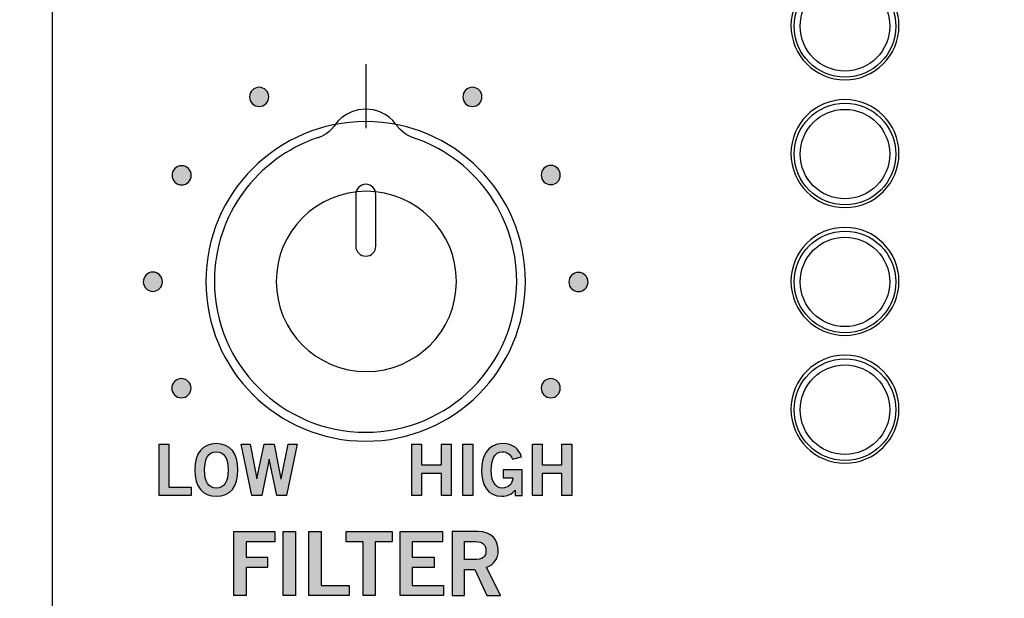
# Model space of a CAD drawing. Extents: x 0 to 10, y -13.3 to 0.7.
# Drawn here: x 2.1 to 3.6, y -1.9 to -1 of the extents above; entities that cross this region are included whole.
import ezdxf

# ---------------------------------------------------------------- set-up
doc = ezdxf.new("R2010")
doc.units = 0
doc.header["$MEASUREMENT"] = 0
for name, color, linetype in [('DARK_GREY', 7, 'CONTINUOUS'), ('GREY_429', 7, 'CONTINUOUS'), ('HOLES', 7, 'CONTINUOUS'), ('LEXAN', 7, 'CONTINUOUS'), ('ON', 7, 'CONTINUOUS'), ('SHADOWS', 7, 'CONTINUOUS'), ('WHITE', 7, 'CONTINUOUS')]:
    doc.layers.add(name, color=color, linetype=linetype)

# ---------------------------------------------------------------- blocks, each defined once
blk = doc.blocks.new('BLOCK_85')
at = {"layer": 'GREY_429'}
h = blk.add_hatch(color=7, dxfattribs=at)
h.dxf.hatch_style = 2
h.paths.add_polyline_path([(2.6723, -1.7351), (2.6723, -1.6549), (2.6876, -1.6549), (2.6876, -1.6869), (2.7185, -1.6869), (2.7185, -1.6549), (2.7338, -1.6549), (2.7338, -1.7351), (2.7185, -1.7351), (2.7185, -1.7007), (2.6876, -1.7007), (2.6876, -1.7351)])
h = blk.add_hatch(color=7, dxfattribs=at)
h.dxf.hatch_style = 2
h.paths.add_polyline_path([(2.7522, -1.7351), (2.7522, -1.6549), (2.7675, -1.6549), (2.7675, -1.7351)])
h = blk.add_hatch(color=7, dxfattribs=at)
h.dxf.hatch_style = 2
edge = h.paths.add_edge_path()
edge.add_spline(control_points=[(2.8295, -1.678), (2.8259, -1.67), (2.8214, -1.6667), (2.8134, -1.6667), (2.8021, -1.6667), (2.7965, -1.678), (2.7965, -1.6958), (2.7965, -1.7127), (2.8029, -1.7233), (2.8135, -1.7233), (2.8235, -1.7233), (2.83, -1.7167), (2.8303, -1.7075), (2.8303, -1.7075), (2.8151, -1.7075), (2.8151, -1.7075), (2.8151, -1.7075), (2.8151, -1.6946), (2.8151, -1.6946), (2.8151, -1.6946), (2.8451, -1.6946), (2.8451, -1.6946), (2.8451, -1.6946), (2.8451, -1.7351), (2.8451, -1.7351), (2.8451, -1.7351), (2.834, -1.7351), (2.834, -1.7351), (2.834, -1.7351), (2.834, -1.7269), (2.834, -1.7269), (2.8275, -1.734), (2.8215, -1.7362), (2.8131, -1.7362), (2.7913, -1.7362), (2.7812, -1.7189), (2.7812, -1.6962), (2.7812, -1.6758), (2.789, -1.6538), (2.8146, -1.6538), (2.8306, -1.6538), (2.84, -1.6625), (2.8438, -1.6743), (2.8438, -1.6743), (2.8295, -1.678), (2.8295, -1.678)], knot_values=[0, 0, 0, 0, 1, 1, 1, 2, 2, 2, 3, 3, 3, 4, 4, 4, 5, 5, 5, 6, 6, 6, 7, 7, 7, 8, 8, 8, 9, 9, 9, 10, 10, 10, 11, 11, 11, 12, 12, 12, 13, 13, 13, 14, 14, 14, 15, 15, 15, 15], degree=3, periodic=1)
h = blk.add_hatch(color=7, dxfattribs=at)
h.dxf.hatch_style = 2
h.paths.add_polyline_path([(2.8609, -1.7351), (2.8609, -1.6549), (2.8762, -1.6549), (2.8762, -1.6869), (2.9071, -1.6869), (2.9071, -1.6549), (2.9224, -1.6549), (2.9224, -1.7351), (2.9071, -1.7351), (2.9071, -1.7007), (2.8762, -1.7007), (2.8762, -1.7351)])
for points in [[(2.6723, -1.7351), (2.6723, -1.6549), (2.6876, -1.6549), (2.6876, -1.6869), (2.7185, -1.6869), (2.7185, -1.6549), (2.7338, -1.6549), (2.7338, -1.7351), (2.7185, -1.7351), (2.7185, -1.7007), (2.6876, -1.7007), (2.6876, -1.7351), (2.6723, -1.7351)], [(2.7522, -1.7351), (2.7522, -1.6549), (2.7675, -1.6549), (2.7675, -1.7351), (2.7522, -1.7351)], [(2.8609, -1.7351), (2.8609, -1.6549), (2.8762, -1.6549), (2.8762, -1.6869), (2.9071, -1.6869), (2.9071, -1.6549), (2.9224, -1.6549), (2.9224, -1.7351), (2.9071, -1.7351), (2.9071, -1.7007), (2.8762, -1.7007), (2.8762, -1.7351), (2.8609, -1.7351)]]:
    blk.add_lwpolyline(points, dxfattribs=at)
blk.add_open_spline([(2.8295, -1.678), (2.8259, -1.67), (2.8214, -1.6667), (2.8134, -1.6667), (2.8021, -1.6667), (2.7965, -1.678), (2.7965, -1.6958), (2.7965, -1.7127), (2.8029, -1.7233), (2.8135, -1.7233), (2.8235, -1.7233), (2.83, -1.7167), (2.8303, -1.7075), (2.8303, -1.7075), (2.8151, -1.7075), (2.8151, -1.7075), (2.8151, -1.7075), (2.8151, -1.6946), (2.8151, -1.6946), (2.8151, -1.6946), (2.8451, -1.6946), (2.8451, -1.6946), (2.8451, -1.6946), (2.8451, -1.7351), (2.8451, -1.7351), (2.8451, -1.7351), (2.834, -1.7351), (2.834, -1.7351), (2.834, -1.7351), (2.834, -1.7269), (2.834, -1.7269), (2.8275, -1.734), (2.8215, -1.7362), (2.8131, -1.7362), (2.7913, -1.7362), (2.7812, -1.7189), (2.7812, -1.6962), (2.7812, -1.6758), (2.789, -1.6538), (2.8146, -1.6538), (2.8306, -1.6538), (2.84, -1.6625), (2.8438, -1.6743), (2.8438, -1.6743), (2.8295, -1.678), (2.8295, -1.678)], degree=3, knots=[0, 0, 0, 0, 1, 1, 1, 2, 2, 2, 3, 3, 3, 4, 4, 4, 5, 5, 5, 6, 6, 6, 7, 7, 7, 8, 8, 8, 9, 9, 9, 10, 10, 10, 11, 11, 11, 12, 12, 12, 13, 13, 13, 14, 14, 14, 15, 15, 15, 15], dxfattribs=at)
blk = doc.blocks.new('BLOCK_86')
at = {"layer": 'GREY_429'}
h = blk.add_hatch(color=7, dxfattribs=at)
h.dxf.hatch_style = 2
h.paths.add_polyline_path([(2.2769, -1.7351), (2.2769, -1.6549), (2.2922, -1.6549), (2.2922, -1.7222), (2.3271, -1.7222), (2.3271, -1.7351)])
h = blk.add_hatch(color=7, dxfattribs=at)
h.dxf.hatch_style = 2
edge = h.paths.add_edge_path()
edge.add_spline(control_points=[(2.3663, -1.7362), (2.3445, -1.7362), (2.3327, -1.7212), (2.3327, -1.695), (2.3327, -1.6688), (2.3445, -1.6538), (2.3663, -1.6538), (2.3882, -1.6538), (2.4, -1.6688), (2.4, -1.695), (2.4, -1.7212), (2.3882, -1.7362), (2.3663, -1.7362)], knot_values=[0, 0, 0, 0, 1, 1, 1, 2, 2, 2, 3, 3, 3, 4, 4, 4, 4], degree=3, periodic=1)
edge = h.paths.add_edge_path()
edge.add_spline(control_points=[(2.3663, -1.6667), (2.3538, -1.6667), (2.348, -1.6763), (2.348, -1.695), (2.3478, -1.7138), (2.3537, -1.7233), (2.3663, -1.7233), (2.3789, -1.7233), (2.3847, -1.7138), (2.3847, -1.695), (2.3847, -1.6763), (2.3789, -1.6667), (2.3663, -1.6667)], knot_values=[0, 0, 0, 0, 1, 1, 1, 2, 2, 2, 3, 3, 3, 4, 4, 4, 4], degree=3, periodic=1)
h = blk.add_hatch(color=7, dxfattribs=at)
h.dxf.hatch_style = 2
h.paths.add_polyline_path([(2.405, -1.6549), (2.4194, -1.6549), (2.4295, -1.709), (2.4297, -1.709), (2.4411, -1.6549), (2.4569, -1.6549), (2.4674, -1.709), (2.4677, -1.709), (2.4787, -1.6549), (2.493, -1.6549), (2.4763, -1.7351), (2.4608, -1.7351), (2.4491, -1.678), (2.4489, -1.678), (2.4373, -1.7351), (2.4218, -1.7351)])
for points in [[(2.2769, -1.7351), (2.2769, -1.6549), (2.2922, -1.6549), (2.2922, -1.7222), (2.3271, -1.7222), (2.3271, -1.7351), (2.2769, -1.7351)], [(2.405, -1.6549), (2.4194, -1.6549), (2.4295, -1.709), (2.4297, -1.709), (2.4411, -1.6549), (2.4569, -1.6549), (2.4674, -1.709), (2.4677, -1.709), (2.4787, -1.6549), (2.493, -1.6549), (2.4763, -1.7351), (2.4608, -1.7351), (2.4491, -1.678), (2.4489, -1.678), (2.4373, -1.7351), (2.4218, -1.7351), (2.405, -1.6549)]]:
    blk.add_lwpolyline(points, dxfattribs=at)
for points in [[(2.3663, -1.7362), (2.3445, -1.7362), (2.3327, -1.7212), (2.3327, -1.695), (2.3327, -1.6688), (2.3445, -1.6538), (2.3663, -1.6538), (2.3882, -1.6538), (2.4, -1.6688), (2.4, -1.695), (2.4, -1.7212), (2.3882, -1.7362), (2.3663, -1.7362)], [(2.3663, -1.6667), (2.3538, -1.6667), (2.348, -1.6763), (2.348, -1.695), (2.3478, -1.7138), (2.3537, -1.7233), (2.3663, -1.7233), (2.3789, -1.7233), (2.3847, -1.7138), (2.3847, -1.695), (2.3847, -1.6763), (2.3789, -1.6667), (2.3663, -1.6667)]]:
    blk.add_open_spline(points, degree=3, knots=[0, 0, 0, 0, 1, 1, 1, 2, 2, 2, 3, 3, 3, 4, 4, 4, 4], dxfattribs=at)
blk = doc.blocks.new('BLOCK_103')
at = {"layer": 'HOLES'}
for points in [[(3.4345, -0.2), (3.4345, -0.2467), (3.3967, -0.2845), (3.35, -0.2845), (3.3033, -0.2845), (3.2655, -0.2467), (3.2655, -0.2), (3.2655, -0.1533), (3.3033, -0.1155), (3.35, -0.1155), (3.3967, -0.1155), (3.4345, -0.1533), (3.4345, -0.2)], [(3.4345, -0.4), (3.4345, -0.4467), (3.3967, -0.4845), (3.35, -0.4845), (3.3033, -0.4845), (3.2655, -0.4467), (3.2655, -0.4), (3.2655, -0.3533), (3.3033, -0.3155), (3.35, -0.3155), (3.3967, -0.3155), (3.4345, -0.3533), (3.4345, -0.4)], [(3.4345, -0.6), (3.4345, -0.6467), (3.3967, -0.6845), (3.35, -0.6845), (3.3033, -0.6845), (3.2655, -0.6467), (3.2655, -0.6), (3.2655, -0.5533), (3.3033, -0.5155), (3.35, -0.5155), (3.3967, -0.5155), (3.4345, -0.5533), (3.4345, -0.6)], [(3.4345, -0.8), (3.4345, -0.8467), (3.3967, -0.8845), (3.35, -0.8845), (3.3033, -0.8845), (3.2655, -0.8467), (3.2655, -0.8), (3.2655, -0.7533), (3.3033, -0.7155), (3.35, -0.7155), (3.3967, -0.7155), (3.4345, -0.7533), (3.4345, -0.8)], [(3.4345, -1), (3.4345, -1.0467), (3.3967, -1.0845), (3.35, -1.0845), (3.3033, -1.0845), (3.2655, -1.0467), (3.2655, -1), (3.2655, -0.9533), (3.3033, -0.9155), (3.35, -0.9155), (3.3967, -0.9155), (3.4345, -0.9533), (3.4345, -1)], [(3.4345, -1.2), (3.4345, -1.2467), (3.3967, -1.2845), (3.35, -1.2845), (3.3033, -1.2845), (3.2655, -1.2467), (3.2655, -1.2), (3.2655, -1.1533), (3.3033, -1.1155), (3.35, -1.1155), (3.3967, -1.1155), (3.4345, -1.1533), (3.4345, -1.2)], [(3.4345, -1.4), (3.4345, -1.4467), (3.3967, -1.4845), (3.35, -1.4845), (3.3033, -1.4845), (3.2655, -1.4467), (3.2655, -1.4), (3.2655, -1.3533), (3.3033, -1.3155), (3.35, -1.3155), (3.3967, -1.3155), (3.4345, -1.3533), (3.4345, -1.4)], [(3.4345, -1.6), (3.4345, -1.6467), (3.3967, -1.6845), (3.35, -1.6845), (3.3033, -1.6845), (3.2655, -1.6467), (3.2655, -1.6), (3.2655, -1.5533), (3.3033, -1.5155), (3.35, -1.5155), (3.3967, -1.5155), (3.4345, -1.5533), (3.4345, -1.6)]]:
    blk.add_open_spline(points, degree=3, knots=[0, 0, 0, 0, 1, 1, 1, 2, 2, 2, 3, 3, 3, 4, 4, 4, 4], dxfattribs=at)
blk = doc.blocks.new('BLOCK_131')
at = {"layer": 'ON'}
for points in [[(3.4295, -0.2008), (3.4295, -0.1569), (3.3939, -0.1213), (3.35, -0.1213), (3.3061, -0.1213), (3.2705, -0.1569), (3.2705, -0.2008), (3.2705, -0.2447), (3.3061, -0.2803), (3.35, -0.2803), (3.3939, -0.2803), (3.4295, -0.2447), (3.4295, -0.2008)], [(3.42, -0.2008), (3.42, -0.1621), (3.3887, -0.1308), (3.35, -0.1308), (3.3113, -0.1308), (3.28, -0.1621), (3.28, -0.2008), (3.28, -0.2394), (3.3113, -0.2708), (3.35, -0.2708), (3.3887, -0.2708), (3.42, -0.2394), (3.42, -0.2008)]]:
    blk.add_open_spline(points, degree=3, knots=[0, 0, 0, 0, 1, 1, 1, 2, 2, 2, 3, 3, 3, 4, 4, 4, 4], dxfattribs=at)
blk = doc.blocks.new('BLOCK_133')
at = {"layer": 'ON'}
blk.add_open_spline([(3.4295, -0.4008), (3.4295, -0.3569), (3.3939, -0.3213), (3.35, -0.3213), (3.3061, -0.3213), (3.2705, -0.3569), (3.2705, -0.4008), (3.2705, -0.4447), (3.3061, -0.4803), (3.35, -0.4803), (3.3939, -0.4803), (3.4295, -0.4447), (3.4295, -0.4008)], degree=3, knots=[0, 0, 0, 0, 1, 1, 1, 2, 2, 2, 3, 3, 3, 4, 4, 4, 4], dxfattribs=at)
blk = doc.blocks.new('BLOCK_134')
at = {"layer": 'ON'}
blk.add_open_spline([(3.42, -0.4008), (3.42, -0.3621), (3.3887, -0.3308), (3.35, -0.3308), (3.3113, -0.3308), (3.28, -0.3621), (3.28, -0.4008), (3.28, -0.4394), (3.3113, -0.4708), (3.35, -0.4708), (3.3887, -0.4708), (3.42, -0.4394), (3.42, -0.4008)], degree=3, knots=[0, 0, 0, 0, 1, 1, 1, 2, 2, 2, 3, 3, 3, 4, 4, 4, 4], dxfattribs=at)
blk = doc.blocks.new('BLOCK_132')
at = {"layer": 'ON'}
for name in ['BLOCK_133', 'BLOCK_134']:
    blk.add_blockref(name, (0, 0), dxfattribs=at)
blk = doc.blocks.new('BLOCK_136')
at = {"layer": 'ON'}
blk.add_open_spline([(3.4295, -0.6008), (3.4295, -0.5569), (3.3939, -0.5213), (3.35, -0.5213), (3.3061, -0.5213), (3.2705, -0.5569), (3.2705, -0.6008), (3.2705, -0.6447), (3.3061, -0.6803), (3.35, -0.6803), (3.3939, -0.6803), (3.4295, -0.6447), (3.4295, -0.6008)], degree=3, knots=[0, 0, 0, 0, 1, 1, 1, 2, 2, 2, 3, 3, 3, 4, 4, 4, 4], dxfattribs=at)
blk = doc.blocks.new('BLOCK_137')
at = {"layer": 'ON'}
blk.add_open_spline([(3.42, -0.6008), (3.42, -0.5621), (3.3887, -0.5308), (3.35, -0.5308), (3.3113, -0.5308), (3.28, -0.5621), (3.28, -0.6008), (3.28, -0.6394), (3.3113, -0.6708), (3.35, -0.6708), (3.3887, -0.6708), (3.42, -0.6394), (3.42, -0.6008)], degree=3, knots=[0, 0, 0, 0, 1, 1, 1, 2, 2, 2, 3, 3, 3, 4, 4, 4, 4], dxfattribs=at)
blk = doc.blocks.new('BLOCK_135')
at = {"layer": 'ON'}
for name in ['BLOCK_136', 'BLOCK_137']:
    blk.add_blockref(name, (0, 0), dxfattribs=at)
blk = doc.blocks.new('BLOCK_139')
at = {"layer": 'ON'}
blk.add_open_spline([(3.4295, -0.8008), (3.4295, -0.7569), (3.3939, -0.7213), (3.35, -0.7213), (3.3061, -0.7213), (3.2705, -0.7569), (3.2705, -0.8008), (3.2705, -0.8447), (3.3061, -0.8803), (3.35, -0.8803), (3.3939, -0.8803), (3.4295, -0.8447), (3.4295, -0.8008)], degree=3, knots=[0, 0, 0, 0, 1, 1, 1, 2, 2, 2, 3, 3, 3, 4, 4, 4, 4], dxfattribs=at)
blk = doc.blocks.new('BLOCK_140')
at = {"layer": 'ON'}
blk.add_open_spline([(3.42, -0.8008), (3.42, -0.7621), (3.3887, -0.7308), (3.35, -0.7308), (3.3113, -0.7308), (3.28, -0.7621), (3.28, -0.8008), (3.28, -0.8394), (3.3113, -0.8708), (3.35, -0.8708), (3.3887, -0.8708), (3.42, -0.8394), (3.42, -0.8008)], degree=3, knots=[0, 0, 0, 0, 1, 1, 1, 2, 2, 2, 3, 3, 3, 4, 4, 4, 4], dxfattribs=at)
blk = doc.blocks.new('BLOCK_138')
at = {"layer": 'ON'}
for name in ['BLOCK_139', 'BLOCK_140']:
    blk.add_blockref(name, (0, 0), dxfattribs=at)
blk = doc.blocks.new('BLOCK_142')
at = {"layer": 'ON'}
blk.add_open_spline([(3.4295, -1.0008), (3.4295, -0.9569), (3.3939, -0.9213), (3.35, -0.9213), (3.3061, -0.9213), (3.2705, -0.9569), (3.2705, -1.0008), (3.2705, -1.0447), (3.3061, -1.0803), (3.35, -1.0803), (3.3939, -1.0803), (3.4295, -1.0447), (3.4295, -1.0008)], degree=3, knots=[0, 0, 0, 0, 1, 1, 1, 2, 2, 2, 3, 3, 3, 4, 4, 4, 4], dxfattribs=at)
blk = doc.blocks.new('BLOCK_143')
at = {"layer": 'ON'}
blk.add_open_spline([(3.42, -1.0008), (3.42, -0.9621), (3.3887, -0.9308), (3.35, -0.9308), (3.3113, -0.9308), (3.28, -0.9621), (3.28, -1.0008), (3.28, -1.0394), (3.3113, -1.0708), (3.35, -1.0708), (3.3887, -1.0708), (3.42, -1.0394), (3.42, -1.0008)], degree=3, knots=[0, 0, 0, 0, 1, 1, 1, 2, 2, 2, 3, 3, 3, 4, 4, 4, 4], dxfattribs=at)
blk = doc.blocks.new('BLOCK_141')
at = {"layer": 'ON'}
for name in ['BLOCK_142', 'BLOCK_143']:
    blk.add_blockref(name, (0, 0), dxfattribs=at)
blk = doc.blocks.new('BLOCK_145')
at = {"layer": 'ON'}
blk.add_open_spline([(3.4295, -1.2008), (3.4295, -1.1569), (3.3939, -1.1213), (3.35, -1.1213), (3.3061, -1.1213), (3.2705, -1.1569), (3.2705, -1.2008), (3.2705, -1.2447), (3.3061, -1.2803), (3.35, -1.2803), (3.3939, -1.2803), (3.4295, -1.2447), (3.4295, -1.2008)], degree=3, knots=[0, 0, 0, 0, 1, 1, 1, 2, 2, 2, 3, 3, 3, 4, 4, 4, 4], dxfattribs=at)
blk = doc.blocks.new('BLOCK_146')
at = {"layer": 'ON'}
blk.add_open_spline([(3.42, -1.2008), (3.42, -1.1621), (3.3887, -1.1308), (3.35, -1.1308), (3.3113, -1.1308), (3.28, -1.1621), (3.28, -1.2008), (3.28, -1.2394), (3.3113, -1.2708), (3.35, -1.2708), (3.3887, -1.2708), (3.42, -1.2394), (3.42, -1.2008)], degree=3, knots=[0, 0, 0, 0, 1, 1, 1, 2, 2, 2, 3, 3, 3, 4, 4, 4, 4], dxfattribs=at)
blk = doc.blocks.new('BLOCK_144')
at = {"layer": 'ON'}
for name in ['BLOCK_145', 'BLOCK_146']:
    blk.add_blockref(name, (0, 0), dxfattribs=at)
blk = doc.blocks.new('BLOCK_148')
at = {"layer": 'ON'}
blk.add_open_spline([(3.4295, -1.4008), (3.4295, -1.3569), (3.3939, -1.3213), (3.35, -1.3213), (3.3061, -1.3213), (3.2705, -1.3569), (3.2705, -1.4008), (3.2705, -1.4447), (3.3061, -1.4803), (3.35, -1.4803), (3.3939, -1.4803), (3.4295, -1.4447), (3.4295, -1.4008)], degree=3, knots=[0, 0, 0, 0, 1, 1, 1, 2, 2, 2, 3, 3, 3, 4, 4, 4, 4], dxfattribs=at)
blk = doc.blocks.new('BLOCK_149')
at = {"layer": 'ON'}
blk.add_open_spline([(3.42, -1.4008), (3.42, -1.3621), (3.3887, -1.3308), (3.35, -1.3308), (3.3113, -1.3308), (3.28, -1.3621), (3.28, -1.4008), (3.28, -1.4394), (3.3113, -1.4708), (3.35, -1.4708), (3.3887, -1.4708), (3.42, -1.4394), (3.42, -1.4008)], degree=3, knots=[0, 0, 0, 0, 1, 1, 1, 2, 2, 2, 3, 3, 3, 4, 4, 4, 4], dxfattribs=at)
blk = doc.blocks.new('BLOCK_147')
at = {"layer": 'ON'}
for name in ['BLOCK_148', 'BLOCK_149']:
    blk.add_blockref(name, (0, 0), dxfattribs=at)
blk = doc.blocks.new('BLOCK_151')
at = {"layer": 'ON'}
blk.add_open_spline([(3.4295, -1.6008), (3.4295, -1.5569), (3.3939, -1.5213), (3.35, -1.5213), (3.3061, -1.5213), (3.2705, -1.5569), (3.2705, -1.6008), (3.2705, -1.6447), (3.3061, -1.6803), (3.35, -1.6803), (3.3939, -1.6803), (3.4295, -1.6447), (3.4295, -1.6008)], degree=3, knots=[0, 0, 0, 0, 1, 1, 1, 2, 2, 2, 3, 3, 3, 4, 4, 4, 4], dxfattribs=at)
blk = doc.blocks.new('BLOCK_152')
at = {"layer": 'ON'}
blk.add_open_spline([(3.42, -1.6008), (3.42, -1.5621), (3.3887, -1.5308), (3.35, -1.5308), (3.3113, -1.5308), (3.28, -1.5621), (3.28, -1.6008), (3.28, -1.6394), (3.3113, -1.6708), (3.35, -1.6708), (3.3887, -1.6708), (3.42, -1.6394), (3.42, -1.6008)], degree=3, knots=[0, 0, 0, 0, 1, 1, 1, 2, 2, 2, 3, 3, 3, 4, 4, 4, 4], dxfattribs=at)
blk = doc.blocks.new('BLOCK_150')
at = {"layer": 'ON'}
for name in ['BLOCK_151', 'BLOCK_152']:
    blk.add_blockref(name, (0, 0), dxfattribs=at)
blk = doc.blocks.new('BLOCK_130')
at = {"layer": 'ON'}
for name in ['BLOCK_131', 'BLOCK_132', 'BLOCK_135', 'BLOCK_138', 'BLOCK_141', 'BLOCK_144', 'BLOCK_147', 'BLOCK_150']:
    blk.add_blockref(name, (0, 0), dxfattribs=at)
blk = doc.blocks.new('BLOCK_325')
at = {"layer": 'WHITE'}
h = blk.add_hatch(color=7, dxfattribs=at)
h.dxf.hatch_style = 2
h.paths.add_polyline_path([(2.3937, -1.8917), (2.3937, -1.7915), (2.4576, -1.7915), (2.4576, -1.8076), (2.4129, -1.8076), (2.4129, -1.8315), (2.4464, -1.8315), (2.4464, -1.8476), (2.4129, -1.8476), (2.4129, -1.8917)])
h = blk.add_hatch(color=7, dxfattribs=at)
h.dxf.hatch_style = 2
h.paths.add_polyline_path([(2.471, -1.8917), (2.471, -1.7915), (2.4901, -1.7915), (2.4901, -1.8917)])
h = blk.add_hatch(color=7, dxfattribs=at)
h.dxf.hatch_style = 2
h.paths.add_polyline_path([(2.5112, -1.8917), (2.5112, -1.7915), (2.5304, -1.7915), (2.5304, -1.8756), (2.574, -1.8756), (2.574, -1.8917)])
h = blk.add_hatch(color=7, dxfattribs=at)
h.dxf.hatch_style = 2
h.paths.add_polyline_path([(2.6413, -1.7914), (2.6413, -1.8075), (2.6151, -1.8075), (2.6151, -1.8917), (2.5959, -1.8917), (2.5959, -1.8075), (2.5697, -1.8075), (2.5697, -1.7914)])
h = blk.add_hatch(color=7, dxfattribs=at)
h.dxf.hatch_style = 2
h.paths.add_polyline_path([(2.6539, -1.8917), (2.6539, -1.7915), (2.7202, -1.7915), (2.7202, -1.8076), (2.673, -1.8076), (2.673, -1.8315), (2.7073, -1.8315), (2.7073, -1.8476), (2.673, -1.8476), (2.673, -1.8756), (2.7218, -1.8756), (2.7218, -1.8917)])
h = blk.add_hatch(color=7, dxfattribs=at)
h.dxf.hatch_style = 2
edge = h.paths.add_edge_path()
edge.add_spline(control_points=[(2.7353, -1.8917), (2.7353, -1.8917), (2.7353, -1.7915), (2.7353, -1.7915), (2.7353, -1.7915), (2.7753, -1.7915), (2.7753, -1.7915), (2.798, -1.7915), (2.8072, -1.8047), (2.8073, -1.8212), (2.8075, -1.8336), (2.8012, -1.8436), (2.789, -1.847), (2.789, -1.847), (2.8111, -1.8917), (2.8111, -1.8917), (2.8111, -1.8917), (2.7898, -1.8917), (2.7898, -1.8917), (2.7898, -1.8917), (2.771, -1.8509), (2.771, -1.8509), (2.771, -1.8509), (2.7544, -1.8509), (2.7544, -1.8509), (2.7544, -1.8509), (2.7544, -1.8917), (2.7544, -1.8917), (2.7544, -1.8917), (2.7353, -1.8917), (2.7353, -1.8917)], knot_values=[0, 0, 0, 0, 1, 1, 1, 2, 2, 2, 3, 3, 3, 4, 4, 4, 5, 5, 5, 6, 6, 6, 7, 7, 7, 8, 8, 8, 9, 9, 9, 10, 10, 10, 10], degree=3, periodic=1)
edge = h.paths.add_edge_path()
edge.add_spline(control_points=[(2.7544, -1.8354), (2.7544, -1.8354), (2.7686, -1.8354), (2.7686, -1.8354), (2.7836, -1.8354), (2.7882, -1.8307), (2.7882, -1.8212), (2.7882, -1.8118), (2.7825, -1.8071), (2.7719, -1.8071), (2.7719, -1.8071), (2.7544, -1.8071), (2.7544, -1.8071), (2.7544, -1.8071), (2.7544, -1.8354), (2.7544, -1.8354)], knot_values=[0, 0, 0, 0, 1, 1, 1, 2, 2, 2, 3, 3, 3, 4, 4, 4, 5, 5, 5, 5], degree=3, periodic=1)
for points in [[(2.3937, -1.8917), (2.3937, -1.7915), (2.4576, -1.7915), (2.4576, -1.8076), (2.4129, -1.8076), (2.4129, -1.8315), (2.4464, -1.8315), (2.4464, -1.8476), (2.4129, -1.8476), (2.4129, -1.8917), (2.3937, -1.8917)], [(2.471, -1.8917), (2.471, -1.7915), (2.4901, -1.7915), (2.4901, -1.8917), (2.471, -1.8917)], [(2.5112, -1.8917), (2.5112, -1.7915), (2.5304, -1.7915), (2.5304, -1.8756), (2.574, -1.8756), (2.574, -1.8917), (2.5112, -1.8917)], [(2.6413, -1.7914), (2.6413, -1.8075), (2.6151, -1.8075), (2.6151, -1.8917), (2.5959, -1.8917), (2.5959, -1.8075), (2.5697, -1.8075), (2.5697, -1.7914), (2.6413, -1.7914)], [(2.6539, -1.8917), (2.6539, -1.7915), (2.7202, -1.7915), (2.7202, -1.8076), (2.673, -1.8076), (2.673, -1.8315), (2.7073, -1.8315), (2.7073, -1.8476), (2.673, -1.8476), (2.673, -1.8756), (2.7218, -1.8756), (2.7218, -1.8917), (2.6539, -1.8917)]]:
    blk.add_lwpolyline(points, dxfattribs=at)
for points, knots in [([(2.7353, -1.8917), (2.7353, -1.8917), (2.7353, -1.7915), (2.7353, -1.7915), (2.7353, -1.7915), (2.7753, -1.7915), (2.7753, -1.7915), (2.798, -1.7915), (2.8072, -1.8047), (2.8073, -1.8212), (2.8075, -1.8336), (2.8012, -1.8436), (2.789, -1.847), (2.789, -1.847), (2.8111, -1.8917), (2.8111, -1.8917), (2.8111, -1.8917), (2.7898, -1.8917), (2.7898, -1.8917), (2.7898, -1.8917), (2.771, -1.8509), (2.771, -1.8509), (2.771, -1.8509), (2.7544, -1.8509), (2.7544, -1.8509), (2.7544, -1.8509), (2.7544, -1.8917), (2.7544, -1.8917), (2.7544, -1.8917), (2.7353, -1.8917), (2.7353, -1.8917)], [0, 0, 0, 0, 1, 1, 1, 2, 2, 2, 3, 3, 3, 4, 4, 4, 5, 5, 5, 6, 6, 6, 7, 7, 7, 8, 8, 8, 9, 9, 9, 10, 10, 10, 10]), ([(2.7544, -1.8354), (2.7544, -1.8354), (2.7686, -1.8354), (2.7686, -1.8354), (2.7836, -1.8354), (2.7882, -1.8307), (2.7882, -1.8212), (2.7882, -1.8118), (2.7825, -1.8071), (2.7719, -1.8071), (2.7719, -1.8071), (2.7544, -1.8071), (2.7544, -1.8071), (2.7544, -1.8071), (2.7544, -1.8354), (2.7544, -1.8354)], [0, 0, 0, 0, 1, 1, 1, 2, 2, 2, 3, 3, 3, 4, 4, 4, 5, 5, 5, 5])]:
    blk.add_open_spline(points, degree=3, knots=knots, dxfattribs=at)
blk = doc.blocks.new('BLOCK_446')
at = {"layer": 'SHADOWS'}
for points, knots in [([(2.6719, -1.1743), (2.7673, -1.2048), (2.8363, -1.294), (2.8363, -1.3995), (2.8363, -1.5301), (2.7304, -1.636), (2.5998, -1.636), (2.4692, -1.636), (2.3633, -1.5301), (2.3633, -1.3995), (2.3633, -1.2954), (2.4307, -1.2072), (2.5241, -1.1756), (2.5265, -1.175), (2.5402, -1.1712), (2.5509, -1.1571), (2.5513, -1.1565), (2.5662, -1.1303), (2.6002, -1.1305), (2.6341, -1.1307), (2.649, -1.1565), (2.6494, -1.1571), (2.6602, -1.1708), (2.6712, -1.174), (2.6719, -1.1743)], [0, 0, 0, 0, 1, 1, 1, 2, 2, 2, 3, 3, 3, 4, 4, 4, 5, 5, 5, 6, 6, 6, 7, 7, 7, 8, 8, 8, 8]), ([(2.742, -1.4), (2.742, -1.4779), (2.6789, -1.541), (2.601, -1.541), (2.5231, -1.541), (2.46, -1.4779), (2.46, -1.4), (2.46, -1.3221), (2.5231, -1.259), (2.601, -1.259), (2.6789, -1.259), (2.742, -1.3221), (2.742, -1.4)], [0, 0, 0, 0, 1, 1, 1, 2, 2, 2, 3, 3, 3, 4, 4, 4, 4]), ([(2.5844, -1.2638), (2.5844, -1.2638), (2.5844, -1.2638), (2.5844, -1.2638), (2.5844, -1.2552), (2.5915, -1.2481), (2.6002, -1.2481), (2.6089, -1.2481), (2.6159, -1.2552), (2.6159, -1.2638), (2.6159, -1.2638), (2.6159, -1.2639), (2.6159, -1.2639), (2.6159, -1.2639), (2.6159, -1.3447), (2.6159, -1.3447), (2.6159, -1.3447), (2.6159, -1.3447), (2.6159, -1.3447), (2.6159, -1.3534), (2.6089, -1.3605), (2.6002, -1.3605), (2.5915, -1.3605), (2.5844, -1.3534), (2.5844, -1.3447), (2.5844, -1.3447), (2.5844, -1.2639), (2.5844, -1.2639), (2.5844, -1.2639), (2.5844, -1.2639), (2.5844, -1.2639), (2.5844, -1.2639), (2.5844, -1.2638), (2.5844, -1.2638)], [0, 0, 0, 0, 1, 1, 1, 2, 2, 2, 3, 3, 3, 4, 4, 4, 5, 5, 5, 6, 6, 6, 7, 7, 7, 8, 8, 8, 9, 9, 9, 10, 10, 10, 11, 11, 11, 11])]:
    blk.add_open_spline(points, degree=3, knots=knots, dxfattribs=at)

msp = doc.modelspace()

# ---------------------------------------------------------------- hatches: boundary and pattern name
at = {"layer": 'GREY_429'}
h = msp.add_hatch(color=7, dxfattribs=at)
h.dxf.hatch_style = 2
edge = h.paths.add_edge_path()
edge.add_spline(control_points=[(2.4484, -1.1113), (2.4484, -1.1196), (2.4416, -1.1263), (2.4334, -1.1263), (2.4251, -1.1263), (2.4183, -1.1196), (2.4183, -1.1113), (2.4183, -1.103), (2.4251, -1.0962), (2.4334, -1.0962), (2.4416, -1.0962), (2.4484, -1.103), (2.4484, -1.1113)], knot_values=[0, 0, 0, 0, 1, 1, 1, 2, 2, 2, 3, 3, 3, 4, 4, 4, 4], degree=3, periodic=1)
h = msp.add_hatch(color=7, dxfattribs=at)
h.dxf.hatch_style = 2
edge = h.paths.add_edge_path()
edge.add_spline(control_points=[(2.782, -1.1113), (2.782, -1.1196), (2.7753, -1.1263), (2.767, -1.1263), (2.7587, -1.1263), (2.752, -1.1196), (2.752, -1.1113), (2.752, -1.103), (2.7587, -1.0962), (2.767, -1.0962), (2.7753, -1.0962), (2.782, -1.103), (2.782, -1.1113)], knot_values=[0, 0, 0, 0, 1, 1, 1, 2, 2, 2, 3, 3, 3, 4, 4, 4, 4], degree=3, periodic=1)
h = msp.add_hatch(color=7, dxfattribs=at)
h.dxf.hatch_style = 2
edge = h.paths.add_edge_path()
edge.add_spline(control_points=[(2.3271, -1.234), (2.3271, -1.2423), (2.3204, -1.249), (2.3121, -1.249), (2.3038, -1.249), (2.2971, -1.2423), (2.2971, -1.234), (2.2971, -1.2257), (2.3038, -1.219), (2.3121, -1.219), (2.3204, -1.219), (2.3271, -1.2257), (2.3271, -1.234)], knot_values=[0, 0, 0, 0, 1, 1, 1, 2, 2, 2, 3, 3, 3, 4, 4, 4, 4], degree=3, periodic=1)
h = msp.add_hatch(color=7, dxfattribs=at)
h.dxf.hatch_style = 2
edge = h.paths.add_edge_path()
edge.add_spline(control_points=[(2.9046, -1.2336), (2.9046, -1.2419), (2.8979, -1.2486), (2.8896, -1.2486), (2.8813, -1.2486), (2.8746, -1.2419), (2.8746, -1.2336), (2.8746, -1.2253), (2.8813, -1.2185), (2.8896, -1.2185), (2.8979, -1.2185), (2.9046, -1.2253), (2.9046, -1.2336)], knot_values=[0, 0, 0, 0, 1, 1, 1, 2, 2, 2, 3, 3, 3, 4, 4, 4, 4], degree=3, periodic=1)
h = msp.add_hatch(color=7, dxfattribs=at)
h.dxf.hatch_style = 2
edge = h.paths.add_edge_path()
edge.add_spline(control_points=[(2.282, -1.4006), (2.282, -1.4088), (2.2753, -1.4156), (2.267, -1.4156), (2.2587, -1.4156), (2.252, -1.4088), (2.252, -1.4006), (2.252, -1.3922), (2.2587, -1.3855), (2.267, -1.3855), (2.2753, -1.3855), (2.282, -1.3922), (2.282, -1.4006)], knot_values=[0, 0, 0, 0, 1, 1, 1, 2, 2, 2, 3, 3, 3, 4, 4, 4, 4], degree=3, periodic=1)
h = msp.add_hatch(color=7, dxfattribs=at)
h.dxf.hatch_style = 2
edge = h.paths.add_edge_path()
edge.add_spline(control_points=[(2.9479, -1.401), (2.9479, -1.4093), (2.9412, -1.416), (2.9329, -1.416), (2.9246, -1.416), (2.9179, -1.4093), (2.9179, -1.401), (2.9179, -1.3927), (2.9246, -1.3859), (2.9329, -1.3859), (2.9412, -1.3859), (2.9479, -1.3927), (2.9479, -1.401)], knot_values=[0, 0, 0, 0, 1, 1, 1, 2, 2, 2, 3, 3, 3, 4, 4, 4, 4], degree=3, periodic=1)
h = msp.add_hatch(color=7, dxfattribs=at)
h.dxf.hatch_style = 2
edge = h.paths.add_edge_path()
edge.add_spline(control_points=[(2.3267, -1.5671), (2.3267, -1.5754), (2.3199, -1.5821), (2.3116, -1.5821), (2.3034, -1.5821), (2.2966, -1.5754), (2.2966, -1.5671), (2.2966, -1.5588), (2.3034, -1.5521), (2.3116, -1.5521), (2.3199, -1.5521), (2.3267, -1.5588), (2.3267, -1.5671)], knot_values=[0, 0, 0, 0, 1, 1, 1, 2, 2, 2, 3, 3, 3, 4, 4, 4, 4], degree=3, periodic=1)
h = msp.add_hatch(color=7, dxfattribs=at)
h.dxf.hatch_style = 2
edge = h.paths.add_edge_path()
edge.add_spline(control_points=[(2.9046, -1.5671), (2.9046, -1.5754), (2.8979, -1.5821), (2.8896, -1.5821), (2.8813, -1.5821), (2.8746, -1.5754), (2.8746, -1.5671), (2.8746, -1.5588), (2.8813, -1.5521), (2.8896, -1.5521), (2.8979, -1.5521), (2.9046, -1.5588), (2.9046, -1.5671)], knot_values=[0, 0, 0, 0, 1, 1, 1, 2, 2, 2, 3, 3, 3, 4, 4, 4, 4], degree=3, periodic=1)

# ---------------------------------------------------------------- linework, layer by layer
at = {"layer": 'DARK_GREY'}
msp.add_open_spline([(7.64, 0.48), (7.64, 0.48), (5.3, 0.48), (5.3, 0.48), (5.1625, 0.48), (5.05, 0.3675), (5.05, 0.23), (5.05, 0.23), (5.05, -0.9), (5.05, -0.9), (5.05, -0.9), (5.05, -1.15), (5.05, -1.15), (5.05, -1.15), (5.05, -1.4), (5.05, -1.4), (5.05, -1.4276), (5.0276, -1.45), (5, -1.45), (4.9724, -1.45), (4.95, -1.4276), (4.95, -1.4), (4.95, -1.4), (4.95, -1.15), (4.95, -1.15), (4.95, -1.15), (4.95, -0.9), (4.95, -0.9), (4.95, -0.9), (4.95, 0.23), (4.95, 0.23), (4.95, 0.3675), (4.8375, 0.48), (4.7, 0.48), (4.7, 0.48), (2.36, 0.48), (2.36, 0.48), (2.2225, 0.48), (2.11, 0.3675), (2.11, 0.23), (2.11, 0.23), (2.11, -2.21), (2.11, -2.21), (2.11, -2.3475), (2.2225, -2.46), (2.36, -2.46), (2.36, -2.46), (3.31, -2.46), (3.31, -2.46), (3.5033, -2.46), (3.66, -2.6167), (3.66, -2.81), (3.66, -2.81), (3.66, -4.14), (3.66, -4.14), (3.66, -4.2775), (3.7725, -4.39), (3.91, -4.39), (3.91, -4.39), (6.09, -4.39), (6.09, -4.39), (6.2275, -4.39), (6.34, -4.2775), (6.34, -4.14), (6.34, -4.14), (6.34, -2.81), (6.34, -2.81), (6.34, -2.6167), (6.4967, -2.46), (6.69, -2.46), (6.69, -2.46), (7.64, -2.46), (7.64, -2.46), (7.7775, -2.46), (7.89, -2.3475), (7.89, -2.21), (7.89, -2.21), (7.89, 0.23), (7.89, 0.23), (7.89, 0.3675), (7.7775, 0.48), (7.64, 0.48)], degree=3, knots=[0, 0, 0, 0, 1, 1, 1, 2, 2, 2, 3, 3, 3, 4, 4, 4, 5, 5, 5, 6, 6, 6, 7, 7, 7, 8, 8, 8, 9, 9, 9, 10, 10, 10, 11, 11, 11, 12, 12, 12, 13, 13, 13, 14, 14, 14, 15, 15, 15, 16, 16, 16, 17, 17, 17, 18, 18, 18, 19, 19, 19, 20, 20, 20, 21, 21, 21, 22, 22, 22, 23, 23, 23, 24, 24, 24, 25, 25, 25, 26, 26, 26, 27, 27, 27, 27], dxfattribs=at)
at = {"layer": 'GREY_429'}
msp.add_lwpolyline([(2.6, -1.06), (2.6, -1.16)], dxfattribs=at)
for points in [[(2.4484, -1.1113), (2.4484, -1.1196), (2.4416, -1.1263), (2.4334, -1.1263), (2.4251, -1.1263), (2.4183, -1.1196), (2.4183, -1.1113), (2.4183, -1.103), (2.4251, -1.0962), (2.4334, -1.0962), (2.4416, -1.0962), (2.4484, -1.103), (2.4484, -1.1113)], [(2.782, -1.1113), (2.782, -1.1196), (2.7753, -1.1263), (2.767, -1.1263), (2.7587, -1.1263), (2.752, -1.1196), (2.752, -1.1113), (2.752, -1.103), (2.7587, -1.0962), (2.767, -1.0962), (2.7753, -1.0962), (2.782, -1.103), (2.782, -1.1113)], [(2.3271, -1.234), (2.3271, -1.2423), (2.3204, -1.249), (2.3121, -1.249), (2.3038, -1.249), (2.2971, -1.2423), (2.2971, -1.234), (2.2971, -1.2257), (2.3038, -1.219), (2.3121, -1.219), (2.3204, -1.219), (2.3271, -1.2257), (2.3271, -1.234)], [(2.9046, -1.2336), (2.9046, -1.2419), (2.8979, -1.2486), (2.8896, -1.2486), (2.8813, -1.2486), (2.8746, -1.2419), (2.8746, -1.2336), (2.8746, -1.2253), (2.8813, -1.2185), (2.8896, -1.2185), (2.8979, -1.2185), (2.9046, -1.2253), (2.9046, -1.2336)], [(2.282, -1.4006), (2.282, -1.4088), (2.2753, -1.4156), (2.267, -1.4156), (2.2587, -1.4156), (2.252, -1.4088), (2.252, -1.4006), (2.252, -1.3922), (2.2587, -1.3855), (2.267, -1.3855), (2.2753, -1.3855), (2.282, -1.3922), (2.282, -1.4006)], [(2.9479, -1.401), (2.9479, -1.4093), (2.9412, -1.416), (2.9329, -1.416), (2.9246, -1.416), (2.9179, -1.4093), (2.9179, -1.401), (2.9179, -1.3927), (2.9246, -1.3859), (2.9329, -1.3859), (2.9412, -1.3859), (2.9479, -1.3927), (2.9479, -1.401)], [(2.3267, -1.5671), (2.3267, -1.5754), (2.3199, -1.5821), (2.3116, -1.5821), (2.3034, -1.5821), (2.2966, -1.5754), (2.2966, -1.5671), (2.2966, -1.5588), (2.3034, -1.5521), (2.3116, -1.5521), (2.3199, -1.5521), (2.3267, -1.5588), (2.3267, -1.5671)], [(2.9046, -1.5671), (2.9046, -1.5754), (2.8979, -1.5821), (2.8896, -1.5821), (2.8813, -1.5821), (2.8746, -1.5754), (2.8746, -1.5671), (2.8746, -1.5588), (2.8813, -1.5521), (2.8896, -1.5521), (2.8979, -1.5521), (2.9046, -1.5588), (2.9046, -1.5671)]]:
    msp.add_open_spline(points, degree=3, knots=[0, 0, 0, 0, 1, 1, 1, 2, 2, 2, 3, 3, 3, 4, 4, 4, 4], dxfattribs=at)
at = {"layer": 'HOLES'}
msp.add_open_spline([(2.85, -1.4), (2.85, -1.5381), (2.7381, -1.65), (2.6, -1.65), (2.4619, -1.65), (2.35, -1.5381), (2.35, -1.4), (2.35, -1.2619), (2.4619, -1.15), (2.6, -1.15), (2.7381, -1.15), (2.85, -1.2619), (2.85, -1.4)], degree=3, knots=[0, 0, 0, 0, 1, 1, 1, 2, 2, 2, 3, 3, 3, 4, 4, 4, 4], dxfattribs=at)
at = {"layer": 'LEXAN'}
msp.add_open_spline([(9.98, -6.8536), (9.98, -6.8709), (9.9659, -6.885), (9.9486, -6.885), (9.9486, -6.885), (0.0514, -6.885), (0.0514, -6.885), (0.0341, -6.885), (0.02, -6.8709), (0.02, -6.8536), (0.02, -6.8536), (0.02, 0.6486), (0.02, 0.6486), (0.02, 0.6659), (0.0341, 0.68), (0.0514, 0.68), (0.0514, 0.68), (9.9486, 0.68), (9.9486, 0.68), (9.9659, 0.68), (9.98, 0.6659), (9.98, 0.6486), (9.98, 0.6486), (9.98, -6.8536), (9.98, -6.8536)], degree=3, knots=[0, 0, 0, 0, 1, 1, 1, 2, 2, 2, 3, 3, 3, 4, 4, 4, 5, 5, 5, 6, 6, 6, 7, 7, 7, 8, 8, 8, 8], dxfattribs=at)

# ---------------------------------------------------------------- block references
at = {"layer": 'GREY_429'}
for name in ['BLOCK_86', 'BLOCK_85']:
    msp.add_blockref(name, (0, 0), dxfattribs=at)
at = {"layer": 'HOLES'}
msp.add_blockref('BLOCK_103', (0, 0), dxfattribs=at)
at = {"layer": 'ON'}
msp.add_blockref('BLOCK_130', (0, 0), dxfattribs=at)
at = {"layer": 'SHADOWS'}
msp.add_blockref('BLOCK_446', (0, 0), dxfattribs=at)
at = {"layer": 'WHITE'}
msp.add_blockref('BLOCK_325', (0, 0), dxfattribs=at)

doc.saveas('drawing.dxf')
